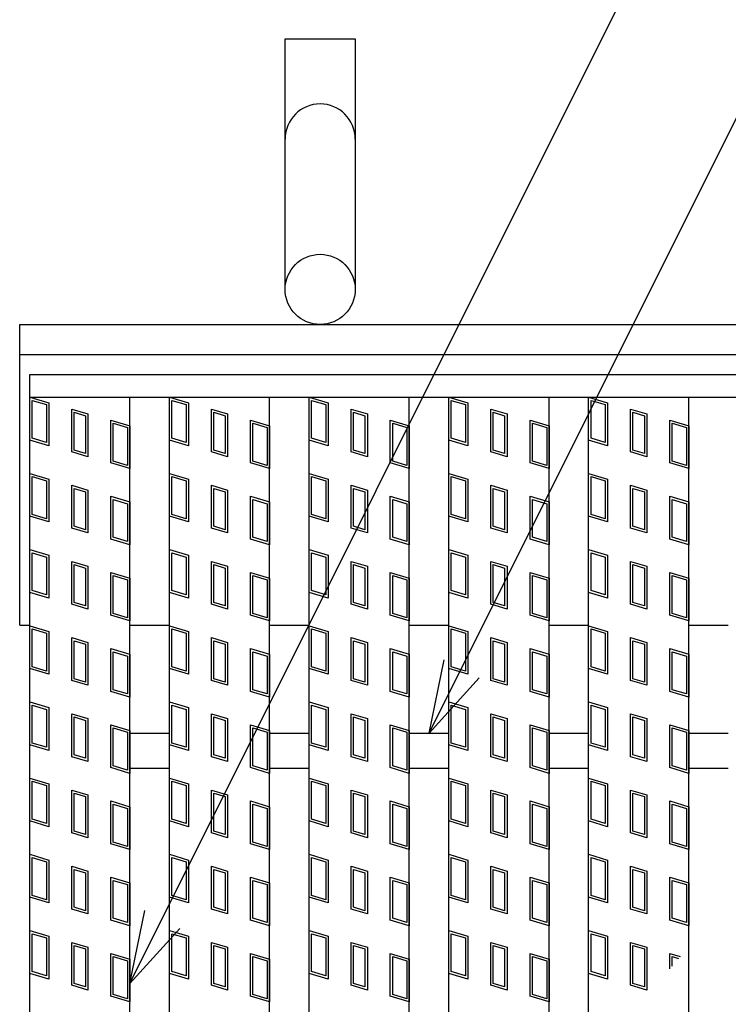
# Model space of a CAD drawing. Units: millimetres. Extents: x -182 to 174, y -128 to 105.
# Drawn here: x -142 to -128, y 26 to 45 of the extents above; entities that cross this region are included whole.
import ezdxf

# ---------------------------------------------------------------- set-up
doc = ezdxf.new("R2010")
doc.units = ezdxf.units.MM
doc.header["$LTSCALE"] = 0.25
for name, color, linetype in [('16', 7, 'Continuous'), ('19', 7, 'Continuous'), ('22', 7, 'Continuous')]:
    doc.layers.add(name, color=color, linetype=linetype)

msp = doc.modelspace()

# ---------------------------------------------------------------- linework, layer by layer
at = {"layer": '16', "color": 3, "linetype": 'Continuous', "lineweight": 25}
for p, q in [((-141.9, 38.35), (-42.3, 38.35)), ((-141.9, 37.9), (-141.9, 38.35)), ((-141.9, 37.9), (-42.3, 37.9)), ((-141.9, -6.2), (-141.9, 37.9)), ((-141.9, 37.9), (-139.9, 37.9)), ((-141.9, 37.9), (-141.52, 37.786)), ((-141.9, 37.045), (-141.9, 37.9)), ((-141.852, 37.836), (-141.567, 37.751)), ((-141.852, 37.08), (-141.852, 37.836)), ((-141.567, 37.751), (-141.567, 36.995)), ((-141.52, 37.786), (-141.52, 36.931)), ((-139.9, -6.2), (-139.9, 37.9)), ((-139.11, -6.2), (-139.11, 37.9)), ((-139.11, 37.9), (-137.11, 37.9)), ((-139.11, 37.9), (-138.73, 37.786)), ((-139.11, 37.045), (-139.11, 37.9)), ((-139.062, 37.836), (-138.777, 37.751)), ((-139.062, 37.08), (-139.062, 37.836)), ((-138.777, 37.751), (-138.777, 36.995)), ((-138.73, 37.786), (-138.73, 36.931)), ((-137.11, -6.2), (-137.11, 37.9)), ((-136.32, -6.2), (-136.32, 37.9)), ((-136.32, 37.9), (-134.32, 37.9)), ((-136.32, 37.9), (-135.94, 37.786)), ((-136.32, 37.045), (-136.32, 37.9)), ((-136.272, 37.836), (-135.987, 37.751)), ((-136.272, 37.08), (-136.272, 37.836)), ((-135.987, 37.751), (-135.987, 36.995)), ((-135.94, 37.786), (-135.94, 36.931)), ((-134.32, -6.2), (-134.32, 37.9)), ((-133.53, -6.2), (-133.53, 37.9)), ((-133.53, 37.9), (-131.53, 37.9)), ((-133.53, 37.045), (-133.53, 37.9)), ((-133.53, 37.9), (-133.15, 37.786)), ((-133.482, 37.836), (-133.197, 37.751)), ((-133.482, 37.08), (-133.482, 37.836)), ((-133.197, 37.751), (-133.197, 36.995)), ((-133.15, 37.786), (-133.15, 36.931)), ((-131.53, -6.2), (-131.53, 37.9)), ((-130.74, -6.2), (-130.74, 37.9)), ((-130.74, 37.9), (-128.74, 37.9)), ((-130.74, 37.9), (-130.36, 37.786)), ((-130.74, 37.045), (-130.74, 37.9)), ((-130.692, 37.836), (-130.407, 37.751)), ((-130.692, 37.08), (-130.692, 37.836)), ((-130.407, 37.751), (-130.407, 36.995)), ((-130.36, 37.786), (-130.36, 36.931)), ((-128.74, -6.2), (-128.74, 37.9)), ((-141.061, 37.663), (-140.738, 37.567)), ((-141.061, 36.808), (-141.061, 37.663)), ((-141.014, 37.6), (-140.786, 37.531)), ((-141.014, 36.844), (-141.014, 37.6)), ((-140.786, 37.531), (-140.786, 36.775)), ((-140.738, 37.567), (-140.738, 36.712)), ((-138.271, 37.663), (-137.948, 37.567)), ((-138.271, 36.808), (-138.271, 37.663)), ((-138.224, 37.6), (-137.996, 37.531)), ((-138.224, 36.844), (-138.224, 37.6)), ((-137.996, 37.531), (-137.996, 36.775)), ((-137.948, 37.567), (-137.948, 36.712)), ((-135.481, 37.663), (-135.158, 37.567)), ((-135.481, 36.808), (-135.481, 37.663)), ((-135.434, 37.6), (-135.206, 37.531)), ((-135.434, 36.844), (-135.434, 37.6)), ((-135.206, 37.531), (-135.206, 36.775)), ((-135.158, 37.567), (-135.158, 36.712)), ((-132.691, 37.663), (-132.368, 37.567)), ((-132.691, 36.808), (-132.691, 37.663)), ((-132.644, 37.6), (-132.416, 37.531)), ((-132.644, 36.844), (-132.644, 37.6)), ((-132.416, 37.531), (-132.416, 36.775)), ((-132.368, 37.567), (-132.368, 36.712)), ((-129.901, 37.663), (-129.578, 37.567)), ((-129.901, 36.808), (-129.901, 37.663)), ((-129.854, 37.6), (-129.626, 37.531)), ((-129.854, 36.844), (-129.854, 37.6)), ((-129.626, 37.531), (-129.626, 36.775)), ((-129.578, 37.567), (-129.578, 36.712)), ((-140.28, 37.444), (-139.9, 37.33)), ((-140.28, 36.589), (-140.28, 37.444)), ((-140.232, 37.38), (-139.947, 37.295)), ((-140.232, 36.624), (-140.232, 37.38)), ((-139.9, 37.33), (-139.9, 36.475)), ((-137.49, 37.444), (-137.11, 37.33)), ((-137.49, 36.589), (-137.49, 37.444)), ((-137.442, 37.38), (-137.157, 37.295)), ((-137.442, 36.624), (-137.442, 37.38)), ((-137.11, 37.33), (-137.11, 36.475)), ((-134.7, 37.444), (-134.32, 37.33)), ((-134.7, 36.589), (-134.7, 37.444)), ((-134.652, 37.38), (-134.367, 37.295)), ((-134.652, 36.624), (-134.652, 37.38)), ((-134.32, 37.33), (-134.32, 36.475)), ((-131.91, 37.444), (-131.53, 37.33)), ((-131.91, 36.589), (-131.91, 37.444)), ((-131.862, 37.38), (-131.577, 37.295)), ((-131.862, 36.624), (-131.862, 37.38)), ((-131.53, 37.33), (-131.53, 36.475)), ((-129.12, 37.444), (-128.74, 37.33)), ((-129.12, 36.589), (-129.12, 37.444)), ((-129.072, 37.38), (-128.787, 37.295)), ((-129.072, 36.624), (-129.072, 37.38)), ((-128.74, 37.33), (-128.74, 36.475)), ((-139.947, 37.295), (-139.947, 36.539)), ((-137.157, 37.295), (-137.157, 36.539)), ((-134.367, 37.295), (-134.367, 36.539)), ((-131.577, 37.295), (-131.577, 36.539)), ((-128.787, 37.295), (-128.787, 36.539)), ((-141.52, 36.931), (-141.9, 37.045)), ((-141.567, 36.995), (-141.852, 37.08)), ((-138.73, 36.931), (-139.11, 37.045)), ((-138.777, 36.995), (-139.062, 37.08)), ((-135.94, 36.931), (-136.32, 37.045)), ((-135.987, 36.995), (-136.272, 37.08)), ((-133.15, 36.931), (-133.53, 37.045)), ((-133.197, 36.995), (-133.482, 37.08)), ((-130.36, 36.931), (-130.74, 37.045)), ((-130.407, 36.995), (-130.692, 37.08)), ((-140.738, 36.712), (-141.061, 36.808)), ((-140.786, 36.775), (-141.014, 36.844)), ((-137.948, 36.712), (-138.271, 36.808)), ((-137.996, 36.775), (-138.224, 36.844)), ((-135.158, 36.712), (-135.481, 36.808)), ((-135.206, 36.775), (-135.434, 36.844)), ((-132.368, 36.712), (-132.691, 36.808)), ((-132.416, 36.775), (-132.644, 36.844)), ((-129.578, 36.712), (-129.901, 36.808)), ((-129.626, 36.775), (-129.854, 36.844)), ((-139.9, 36.475), (-140.28, 36.589)), ((-139.947, 36.539), (-140.232, 36.624)), ((-137.11, 36.475), (-137.49, 36.589)), ((-137.157, 36.539), (-137.442, 36.624)), ((-134.32, 36.475), (-134.7, 36.589)), ((-134.367, 36.539), (-134.652, 36.624)), ((-131.53, 36.475), (-131.91, 36.589)), ((-131.577, 36.539), (-131.862, 36.624)), ((-128.74, 36.475), (-129.12, 36.589)), ((-128.787, 36.539), (-129.072, 36.624)), ((-141.9, 36.38), (-141.52, 36.266)), ((-141.9, 35.525), (-141.9, 36.38)), ((-139.11, 36.38), (-138.73, 36.266)), ((-139.11, 35.525), (-139.11, 36.38)), ((-136.32, 36.38), (-135.94, 36.266)), ((-136.32, 35.525), (-136.32, 36.38)), ((-133.53, 36.38), (-133.15, 36.266)), ((-133.53, 35.525), (-133.53, 36.38)), ((-130.74, 36.38), (-130.36, 36.266)), ((-130.74, 35.525), (-130.74, 36.38)), ((-141.852, 36.316), (-141.567, 36.231)), ((-141.852, 35.56), (-141.852, 36.316)), ((-141.567, 36.231), (-141.567, 35.475)), ((-141.52, 36.266), (-141.52, 35.411)), ((-139.062, 36.316), (-138.777, 36.231)), ((-139.062, 35.56), (-139.062, 36.316)), ((-138.777, 36.231), (-138.777, 35.475)), ((-138.73, 36.266), (-138.73, 35.411)), ((-136.272, 36.316), (-135.987, 36.231)), ((-136.272, 35.56), (-136.272, 36.316)), ((-135.987, 36.231), (-135.987, 35.475)), ((-135.94, 36.266), (-135.94, 35.411)), ((-133.482, 36.316), (-133.197, 36.231)), ((-133.482, 35.56), (-133.482, 36.316)), ((-133.197, 36.231), (-133.197, 35.475)), ((-133.15, 36.266), (-133.15, 35.411)), ((-130.692, 36.316), (-130.407, 36.231)), ((-130.692, 35.56), (-130.692, 36.316)), ((-130.407, 36.231), (-130.407, 35.475)), ((-130.36, 36.266), (-130.36, 35.411)), ((-141.061, 36.143), (-140.738, 36.047)), ((-141.061, 35.288), (-141.061, 36.143)), ((-141.014, 36.08), (-140.786, 36.011)), ((-141.014, 35.324), (-141.014, 36.08)), ((-140.786, 36.011), (-140.786, 35.255)), ((-140.738, 36.047), (-140.738, 35.192)), ((-138.271, 36.143), (-137.948, 36.047)), ((-138.271, 35.288), (-138.271, 36.143)), ((-138.224, 36.08), (-137.996, 36.011)), ((-138.224, 35.324), (-138.224, 36.08)), ((-137.996, 36.011), (-137.996, 35.255)), ((-137.948, 36.047), (-137.948, 35.192)), ((-135.481, 36.143), (-135.158, 36.047)), ((-135.481, 35.288), (-135.481, 36.143)), ((-135.434, 36.08), (-135.206, 36.011)), ((-135.434, 35.324), (-135.434, 36.08)), ((-135.206, 36.011), (-135.206, 35.255)), ((-135.158, 36.047), (-135.158, 35.192)), ((-132.691, 36.143), (-132.368, 36.047)), ((-132.691, 35.288), (-132.691, 36.143)), ((-132.644, 36.08), (-132.416, 36.011)), ((-132.644, 35.324), (-132.644, 36.08)), ((-132.416, 36.011), (-132.416, 35.255)), ((-132.368, 36.047), (-132.368, 35.192)), ((-129.901, 36.143), (-129.578, 36.047)), ((-129.901, 35.288), (-129.901, 36.143)), ((-129.854, 36.08), (-129.626, 36.011)), ((-129.854, 35.324), (-129.854, 36.08)), ((-129.626, 36.011), (-129.626, 35.255)), ((-129.578, 36.047), (-129.578, 35.192)), ((-140.28, 35.924), (-139.9, 35.81)), ((-140.28, 35.069), (-140.28, 35.924)), ((-140.232, 35.86), (-139.947, 35.775)), ((-140.232, 35.104), (-140.232, 35.86)), ((-139.947, 35.775), (-139.947, 35.019)), ((-139.9, 35.81), (-139.9, 34.955)), ((-137.49, 35.924), (-137.11, 35.81)), ((-137.49, 35.069), (-137.49, 35.924)), ((-137.442, 35.86), (-137.157, 35.775)), ((-137.442, 35.104), (-137.442, 35.86)), ((-137.157, 35.775), (-137.157, 35.019)), ((-137.11, 35.81), (-137.11, 34.955)), ((-134.7, 35.924), (-134.32, 35.81)), ((-134.7, 35.069), (-134.7, 35.924)), ((-134.652, 35.86), (-134.367, 35.775)), ((-134.652, 35.104), (-134.652, 35.86)), ((-134.367, 35.775), (-134.367, 35.019)), ((-134.32, 35.81), (-134.32, 34.955)), ((-131.91, 35.924), (-131.53, 35.81)), ((-131.91, 35.069), (-131.91, 35.924)), ((-131.862, 35.86), (-131.577, 35.775)), ((-131.862, 35.104), (-131.862, 35.86)), ((-131.577, 35.775), (-131.577, 35.019)), ((-131.53, 35.81), (-131.53, 34.955)), ((-129.12, 35.924), (-128.74, 35.81)), ((-129.12, 35.069), (-129.12, 35.924)), ((-129.072, 35.86), (-128.787, 35.775)), ((-129.072, 35.104), (-129.072, 35.86)), ((-128.787, 35.775), (-128.787, 35.019)), ((-128.74, 35.81), (-128.74, 34.955)), ((-141.567, 35.475), (-141.852, 35.56)), ((-138.777, 35.475), (-139.062, 35.56)), ((-135.987, 35.475), (-136.272, 35.56)), ((-133.197, 35.475), (-133.482, 35.56)), ((-130.407, 35.475), (-130.692, 35.56)), ((-141.52, 35.411), (-141.9, 35.525)), ((-138.73, 35.411), (-139.11, 35.525)), ((-135.94, 35.411), (-136.32, 35.525)), ((-133.15, 35.411), (-133.53, 35.525)), ((-130.36, 35.411), (-130.74, 35.525)), ((-140.738, 35.192), (-141.061, 35.288)), ((-140.786, 35.255), (-141.014, 35.324)), ((-137.948, 35.192), (-138.271, 35.288)), ((-137.996, 35.255), (-138.224, 35.324)), ((-135.158, 35.192), (-135.481, 35.288)), ((-135.206, 35.255), (-135.434, 35.324)), ((-132.368, 35.192), (-132.691, 35.288)), ((-132.416, 35.255), (-132.644, 35.324)), ((-129.578, 35.192), (-129.901, 35.288)), ((-129.626, 35.255), (-129.854, 35.324)), ((-139.9, 34.955), (-140.28, 35.069)), ((-139.947, 35.019), (-140.232, 35.104)), ((-137.11, 34.955), (-137.49, 35.069)), ((-137.157, 35.019), (-137.442, 35.104)), ((-134.32, 34.955), (-134.7, 35.069)), ((-134.367, 35.019), (-134.652, 35.104)), ((-131.53, 34.955), (-131.91, 35.069)), ((-131.577, 35.019), (-131.862, 35.104)), ((-128.74, 34.955), (-129.12, 35.069)), ((-128.787, 35.019), (-129.072, 35.104)), ((-141.9, 34.86), (-141.52, 34.746)), ((-141.9, 34.005), (-141.9, 34.86)), ((-141.852, 34.796), (-141.567, 34.711)), ((-141.852, 34.04), (-141.852, 34.796)), ((-139.11, 34.86), (-138.73, 34.746)), ((-139.11, 34.005), (-139.11, 34.86)), ((-139.062, 34.796), (-138.777, 34.711)), ((-139.062, 34.04), (-139.062, 34.796)), ((-136.32, 34.86), (-135.94, 34.746)), ((-136.32, 34.005), (-136.32, 34.86)), ((-136.272, 34.796), (-135.987, 34.711)), ((-136.272, 34.04), (-136.272, 34.796)), ((-133.53, 34.86), (-133.15, 34.746)), ((-133.53, 34.005), (-133.53, 34.86)), ((-133.482, 34.796), (-133.197, 34.711)), ((-133.482, 34.04), (-133.482, 34.796)), ((-130.74, 34.86), (-130.36, 34.746)), ((-130.74, 34.005), (-130.74, 34.86)), ((-130.692, 34.796), (-130.407, 34.711)), ((-130.692, 34.04), (-130.692, 34.796)), ((-141.567, 34.711), (-141.567, 33.955)), ((-141.52, 34.746), (-141.52, 33.891)), ((-141.061, 34.623), (-140.738, 34.527)), ((-141.061, 33.768), (-141.061, 34.623)), ((-138.777, 34.711), (-138.777, 33.955)), ((-138.73, 34.746), (-138.73, 33.891)), ((-138.271, 34.623), (-137.948, 34.527)), ((-138.271, 33.768), (-138.271, 34.623)), ((-135.987, 34.711), (-135.987, 33.955)), ((-135.94, 34.746), (-135.94, 33.891)), ((-135.481, 34.623), (-135.158, 34.527)), ((-135.481, 33.768), (-135.481, 34.623)), ((-133.197, 34.711), (-133.197, 33.955)), ((-133.15, 34.746), (-133.15, 33.891)), ((-132.691, 34.623), (-132.368, 34.527)), ((-132.691, 33.768), (-132.691, 34.623)), ((-130.407, 34.711), (-130.407, 33.955)), ((-130.36, 34.746), (-130.36, 33.891)), ((-129.901, 34.623), (-129.578, 34.527)), ((-129.901, 33.768), (-129.901, 34.623)), ((-141.014, 34.56), (-140.786, 34.491)), ((-141.014, 33.804), (-141.014, 34.56)), ((-140.786, 34.491), (-140.786, 33.735)), ((-140.738, 34.527), (-140.738, 33.672)), ((-140.28, 34.404), (-139.9, 34.29)), ((-140.28, 33.549), (-140.28, 34.404)), ((-138.224, 34.56), (-137.996, 34.491)), ((-138.224, 33.804), (-138.224, 34.56)), ((-137.996, 34.491), (-137.996, 33.735)), ((-137.948, 34.527), (-137.948, 33.672)), ((-137.49, 34.404), (-137.11, 34.29)), ((-137.49, 33.549), (-137.49, 34.404)), ((-135.434, 34.56), (-135.206, 34.491)), ((-135.434, 33.804), (-135.434, 34.56)), ((-135.206, 34.491), (-135.206, 33.735)), ((-135.158, 34.527), (-135.158, 33.672)), ((-134.7, 34.404), (-134.32, 34.29)), ((-134.7, 33.549), (-134.7, 34.404)), ((-132.644, 34.56), (-132.416, 34.491)), ((-132.644, 33.804), (-132.644, 34.56)), ((-132.416, 34.491), (-132.416, 33.735)), ((-132.368, 34.527), (-132.368, 33.672)), ((-131.91, 34.404), (-131.53, 34.29)), ((-131.91, 33.549), (-131.91, 34.404)), ((-129.854, 34.56), (-129.626, 34.491)), ((-129.854, 33.804), (-129.854, 34.56)), ((-129.626, 34.491), (-129.626, 33.735)), ((-129.578, 34.527), (-129.578, 33.672)), ((-129.12, 34.404), (-128.74, 34.29)), ((-129.12, 33.549), (-129.12, 34.404)), ((-140.232, 34.34), (-139.947, 34.255)), ((-140.232, 33.584), (-140.232, 34.34)), ((-139.947, 34.255), (-139.947, 33.499)), ((-139.9, 34.29), (-139.9, 33.435)), ((-137.442, 34.34), (-137.157, 34.255)), ((-137.442, 33.584), (-137.442, 34.34)), ((-137.157, 34.255), (-137.157, 33.499)), ((-137.11, 34.29), (-137.11, 33.435)), ((-134.652, 34.34), (-134.367, 34.255)), ((-134.652, 33.584), (-134.652, 34.34)), ((-134.367, 34.255), (-134.367, 33.499)), ((-134.32, 34.29), (-134.32, 33.435)), ((-131.862, 34.34), (-131.577, 34.255)), ((-131.862, 33.584), (-131.862, 34.34)), ((-131.577, 34.255), (-131.577, 33.499)), ((-131.53, 34.29), (-131.53, 33.435)), ((-129.072, 34.34), (-128.787, 34.255)), ((-129.072, 33.584), (-129.072, 34.34)), ((-128.787, 34.255), (-128.787, 33.499)), ((-128.74, 34.29), (-128.74, 33.435)), ((-141.52, 33.891), (-141.9, 34.005)), ((-141.567, 33.955), (-141.852, 34.04)), ((-138.73, 33.891), (-139.11, 34.005)), ((-138.777, 33.955), (-139.062, 34.04)), ((-135.94, 33.891), (-136.32, 34.005)), ((-135.987, 33.955), (-136.272, 34.04)), ((-133.15, 33.891), (-133.53, 34.005)), ((-133.197, 33.955), (-133.482, 34.04)), ((-130.36, 33.891), (-130.74, 34.005)), ((-130.407, 33.955), (-130.692, 34.04)), ((-140.786, 33.735), (-141.014, 33.804)), ((-137.996, 33.735), (-138.224, 33.804)), ((-135.206, 33.735), (-135.434, 33.804)), ((-132.416, 33.735), (-132.644, 33.804)), ((-129.626, 33.735), (-129.854, 33.804)), ((-140.738, 33.672), (-141.061, 33.768)), ((-137.948, 33.672), (-138.271, 33.768)), ((-135.158, 33.672), (-135.481, 33.768)), ((-132.368, 33.672), (-132.691, 33.768)), ((-129.578, 33.672), (-129.901, 33.768)), ((-139.9, 33.435), (-140.28, 33.549)), ((-139.947, 33.499), (-140.232, 33.584)), ((-137.11, 33.435), (-137.49, 33.549)), ((-137.157, 33.499), (-137.442, 33.584)), ((-134.32, 33.435), (-134.7, 33.549)), ((-134.367, 33.499), (-134.652, 33.584)), ((-131.53, 33.435), (-131.91, 33.549)), ((-131.577, 33.499), (-131.862, 33.584)), ((-128.74, 33.435), (-129.12, 33.549)), ((-128.787, 33.499), (-129.072, 33.584)), ((-141.9, 33.34), (-141.52, 33.226)), ((-141.9, 32.485), (-141.9, 33.34)), ((-141.852, 33.276), (-141.567, 33.191)), ((-141.852, 32.52), (-141.852, 33.276)), ((-141.52, 33.226), (-141.52, 32.371)), ((-139.11, 33.34), (-138.73, 33.226)), ((-139.11, 32.485), (-139.11, 33.34)), ((-139.062, 33.276), (-138.777, 33.191)), ((-139.062, 32.52), (-139.062, 33.276)), ((-138.73, 33.226), (-138.73, 32.371)), ((-136.32, 33.34), (-135.94, 33.226)), ((-136.32, 32.485), (-136.32, 33.34)), ((-136.272, 33.276), (-135.987, 33.191)), ((-136.272, 32.52), (-136.272, 33.276)), ((-135.94, 33.226), (-135.94, 32.371)), ((-133.53, 33.34), (-133.15, 33.226)), ((-133.53, 32.485), (-133.53, 33.34)), ((-133.482, 33.276), (-133.197, 33.191)), ((-133.482, 32.52), (-133.482, 33.276)), ((-133.15, 33.226), (-133.15, 32.371)), ((-130.74, 33.34), (-130.36, 33.226)), ((-130.74, 32.485), (-130.74, 33.34)), ((-130.692, 33.276), (-130.407, 33.191)), ((-130.692, 32.52), (-130.692, 33.276)), ((-130.36, 33.226), (-130.36, 32.371)), ((-141.567, 33.191), (-141.567, 32.435)), ((-141.061, 33.103), (-140.738, 33.007)), ((-141.061, 32.248), (-141.061, 33.103)), ((-141.014, 33.04), (-140.786, 32.971)), ((-141.014, 32.284), (-141.014, 33.04)), ((-140.738, 33.007), (-140.738, 32.152)), ((-138.777, 33.191), (-138.777, 32.435)), ((-138.271, 33.103), (-137.948, 33.007)), ((-138.271, 32.248), (-138.271, 33.103)), ((-138.224, 33.04), (-137.996, 32.971)), ((-138.224, 32.284), (-138.224, 33.04)), ((-137.948, 33.007), (-137.948, 32.152)), ((-135.987, 33.191), (-135.987, 32.435)), ((-135.481, 33.103), (-135.158, 33.007)), ((-135.481, 32.248), (-135.481, 33.103)), ((-135.434, 33.04), (-135.206, 32.971)), ((-135.434, 32.284), (-135.434, 33.04)), ((-135.158, 33.007), (-135.158, 32.152)), ((-133.197, 33.191), (-133.197, 32.435)), ((-132.691, 33.103), (-132.368, 33.007)), ((-132.691, 32.248), (-132.691, 33.103)), ((-132.644, 33.04), (-132.416, 32.971)), ((-132.644, 32.284), (-132.644, 33.04)), ((-132.368, 33.007), (-132.368, 32.152)), ((-130.407, 33.191), (-130.407, 32.435)), ((-129.901, 33.103), (-129.578, 33.007)), ((-129.901, 32.248), (-129.901, 33.103)), ((-129.854, 33.04), (-129.626, 32.971)), ((-129.854, 32.284), (-129.854, 33.04)), ((-129.578, 33.007), (-129.578, 32.152)), ((-140.786, 32.971), (-140.786, 32.215)), ((-140.28, 32.884), (-139.9, 32.77)), ((-140.28, 32.029), (-140.28, 32.884)), ((-140.232, 32.82), (-139.947, 32.735)), ((-140.232, 32.064), (-140.232, 32.82)), ((-137.996, 32.971), (-137.996, 32.215)), ((-137.49, 32.884), (-137.11, 32.77)), ((-137.49, 32.029), (-137.49, 32.884)), ((-137.442, 32.82), (-137.157, 32.735)), ((-137.442, 32.064), (-137.442, 32.82)), ((-135.206, 32.971), (-135.206, 32.215)), ((-134.7, 32.884), (-134.32, 32.77)), ((-134.7, 32.029), (-134.7, 32.884)), ((-134.652, 32.82), (-134.367, 32.735)), ((-134.652, 32.064), (-134.652, 32.82)), ((-132.416, 32.971), (-132.416, 32.215)), ((-131.91, 32.884), (-131.53, 32.77)), ((-131.91, 32.029), (-131.91, 32.884)), ((-131.862, 32.82), (-131.577, 32.735)), ((-131.862, 32.064), (-131.862, 32.82)), ((-129.626, 32.971), (-129.626, 32.215)), ((-129.12, 32.884), (-128.74, 32.77)), ((-129.12, 32.029), (-129.12, 32.884)), ((-129.072, 32.82), (-128.787, 32.735)), ((-129.072, 32.064), (-129.072, 32.82)), ((-139.947, 32.735), (-139.947, 31.979)), ((-139.9, 32.77), (-139.9, 31.915)), ((-137.157, 32.735), (-137.157, 31.979)), ((-137.11, 32.77), (-137.11, 31.915)), ((-134.367, 32.735), (-134.367, 31.979)), ((-134.32, 32.77), (-134.32, 31.915)), ((-131.577, 32.735), (-131.577, 31.979)), ((-131.53, 32.77), (-131.53, 31.915)), ((-128.787, 32.735), (-128.787, 31.979)), ((-128.74, 32.77), (-128.74, 31.915)), ((-141.52, 32.371), (-141.9, 32.485)), ((-141.567, 32.435), (-141.852, 32.52)), ((-138.73, 32.371), (-139.11, 32.485)), ((-138.777, 32.435), (-139.062, 32.52)), ((-135.94, 32.371), (-136.32, 32.485)), ((-135.987, 32.435), (-136.272, 32.52)), ((-133.15, 32.371), (-133.53, 32.485)), ((-133.197, 32.435), (-133.482, 32.52)), ((-130.36, 32.371), (-130.74, 32.485)), ((-130.407, 32.435), (-130.692, 32.52)), ((-140.738, 32.152), (-141.061, 32.248)), ((-140.786, 32.215), (-141.014, 32.284)), ((-137.948, 32.152), (-138.271, 32.248)), ((-137.996, 32.215), (-138.224, 32.284)), ((-135.158, 32.152), (-135.481, 32.248)), ((-135.206, 32.215), (-135.434, 32.284)), ((-132.368, 32.152), (-132.691, 32.248)), ((-132.416, 32.215), (-132.644, 32.284)), ((-129.578, 32.152), (-129.901, 32.248)), ((-129.626, 32.215), (-129.854, 32.284)), ((-139.9, 31.915), (-140.28, 32.029)), ((-139.947, 31.979), (-140.232, 32.064)), ((-137.11, 31.915), (-137.49, 32.029)), ((-137.157, 31.979), (-137.442, 32.064)), ((-134.32, 31.915), (-134.7, 32.029)), ((-134.367, 31.979), (-134.652, 32.064)), ((-131.53, 31.915), (-131.91, 32.029)), ((-131.577, 31.979), (-131.862, 32.064)), ((-128.74, 31.915), (-129.12, 32.029)), ((-128.787, 31.979), (-129.072, 32.064)), ((-141.9, 31.82), (-141.52, 31.706)), ((-141.9, 30.965), (-141.9, 31.82)), ((-141.852, 31.756), (-141.567, 31.671)), ((-141.852, 31), (-141.852, 31.756)), ((-141.567, 31.671), (-141.567, 30.915)), ((-141.52, 31.706), (-141.52, 30.851)), ((-139.11, 31.82), (-138.73, 31.706)), ((-139.11, 30.965), (-139.11, 31.82)), ((-139.062, 31.756), (-138.777, 31.671)), ((-139.062, 31), (-139.062, 31.756)), ((-138.777, 31.671), (-138.777, 30.915)), ((-138.73, 31.706), (-138.73, 30.851)), ((-136.32, 31.82), (-135.94, 31.706)), ((-136.32, 30.965), (-136.32, 31.82)), ((-136.272, 31.756), (-135.987, 31.671)), ((-136.272, 31), (-136.272, 31.756)), ((-135.987, 31.671), (-135.987, 30.915)), ((-135.94, 31.706), (-135.94, 30.851)), ((-133.53, 31.82), (-133.15, 31.706)), ((-133.53, 30.965), (-133.53, 31.82)), ((-133.482, 31.756), (-133.197, 31.671)), ((-133.482, 31), (-133.482, 31.756)), ((-133.197, 31.671), (-133.197, 30.915)), ((-133.15, 31.706), (-133.15, 30.851)), ((-130.74, 31.82), (-130.36, 31.706)), ((-130.74, 30.965), (-130.74, 31.82)), ((-130.692, 31.756), (-130.407, 31.671)), ((-130.692, 31), (-130.692, 31.756)), ((-130.407, 31.671), (-130.407, 30.915)), ((-130.36, 31.706), (-130.36, 30.851)), ((-141.061, 31.583), (-140.738, 31.487)), ((-141.061, 30.728), (-141.061, 31.583)), ((-141.014, 31.52), (-140.786, 31.451)), ((-141.014, 30.764), (-141.014, 31.52)), ((-140.786, 31.451), (-140.786, 30.695)), ((-140.738, 31.487), (-140.738, 30.632)), ((-138.271, 31.583), (-137.948, 31.487)), ((-138.271, 30.728), (-138.271, 31.583)), ((-138.224, 31.52), (-137.996, 31.451)), ((-138.224, 30.764), (-138.224, 31.52)), ((-137.996, 31.451), (-137.996, 30.695)), ((-137.948, 31.487), (-137.948, 30.632)), ((-135.481, 31.583), (-135.158, 31.487)), ((-135.481, 30.728), (-135.481, 31.583)), ((-135.434, 31.52), (-135.206, 31.451)), ((-135.434, 30.764), (-135.434, 31.52)), ((-135.206, 31.451), (-135.206, 30.695)), ((-135.158, 31.487), (-135.158, 30.632)), ((-132.691, 31.583), (-132.368, 31.487)), ((-132.691, 30.728), (-132.691, 31.583)), ((-132.644, 31.52), (-132.416, 31.451)), ((-132.644, 30.764), (-132.644, 31.52)), ((-132.416, 31.451), (-132.416, 30.695)), ((-132.368, 31.487), (-132.368, 30.632)), ((-129.901, 31.583), (-129.578, 31.487)), ((-129.901, 30.728), (-129.901, 31.583)), ((-129.854, 31.52), (-129.626, 31.451)), ((-129.854, 30.764), (-129.854, 31.52)), ((-129.626, 31.451), (-129.626, 30.695)), ((-129.578, 31.487), (-129.578, 30.632)), ((-140.28, 31.364), (-139.9, 31.25)), ((-140.28, 30.509), (-140.28, 31.364)), ((-140.232, 31.3), (-139.947, 31.215)), ((-140.232, 30.544), (-140.232, 31.3)), ((-139.9, 31.25), (-139.9, 30.395)), ((-137.49, 31.364), (-137.11, 31.25)), ((-137.49, 30.509), (-137.49, 31.364)), ((-137.442, 31.3), (-137.157, 31.215)), ((-137.442, 30.544), (-137.442, 31.3)), ((-137.11, 31.25), (-137.11, 30.395)), ((-134.7, 31.364), (-134.32, 31.25)), ((-134.7, 30.509), (-134.7, 31.364)), ((-134.652, 31.3), (-134.367, 31.215)), ((-134.652, 30.544), (-134.652, 31.3)), ((-134.32, 31.25), (-134.32, 30.395)), ((-131.91, 31.364), (-131.53, 31.25)), ((-131.91, 30.509), (-131.91, 31.364)), ((-131.862, 31.3), (-131.577, 31.215)), ((-131.862, 30.544), (-131.862, 31.3)), ((-131.53, 31.25), (-131.53, 30.395)), ((-129.12, 31.364), (-128.74, 31.25)), ((-129.12, 30.509), (-129.12, 31.364)), ((-129.072, 31.3), (-128.787, 31.215)), ((-129.072, 30.544), (-129.072, 31.3)), ((-128.74, 31.25), (-128.74, 30.395)), ((-139.947, 31.215), (-139.947, 30.459)), ((-139.9, 31.2), (-139.11, 31.2)), ((-137.157, 31.215), (-137.157, 30.459)), ((-137.11, 31.2), (-136.32, 31.2)), ((-134.367, 31.215), (-134.367, 30.459)), ((-134.32, 31.2), (-133.53, 31.2)), ((-131.577, 31.215), (-131.577, 30.459)), ((-131.53, 31.2), (-130.74, 31.2)), ((-128.787, 31.215), (-128.787, 30.459)), ((-128.74, 31.2), (-127.95, 31.2)), ((-141.52, 30.851), (-141.9, 30.965)), ((-141.567, 30.915), (-141.852, 31)), ((-138.73, 30.851), (-139.11, 30.965)), ((-138.777, 30.915), (-139.062, 31)), ((-135.94, 30.851), (-136.32, 30.965)), ((-135.987, 30.915), (-136.272, 31)), ((-133.15, 30.851), (-133.53, 30.965)), ((-133.197, 30.915), (-133.482, 31)), ((-130.36, 30.851), (-130.74, 30.965)), ((-130.407, 30.915), (-130.692, 31)), ((-140.738, 30.632), (-141.061, 30.728)), ((-140.786, 30.695), (-141.014, 30.764)), ((-137.948, 30.632), (-138.271, 30.728)), ((-137.996, 30.695), (-138.224, 30.764)), ((-135.158, 30.632), (-135.481, 30.728)), ((-135.206, 30.695), (-135.434, 30.764)), ((-132.368, 30.632), (-132.691, 30.728)), ((-132.416, 30.695), (-132.644, 30.764)), ((-129.578, 30.632), (-129.901, 30.728)), ((-129.626, 30.695), (-129.854, 30.764)), ((-139.9, 30.395), (-140.28, 30.509)), ((-139.947, 30.459), (-140.232, 30.544)), ((-139.9, 30.5), (-139.11, 30.5)), ((-137.11, 30.395), (-137.49, 30.509)), ((-137.157, 30.459), (-137.442, 30.544)), ((-137.11, 30.5), (-136.32, 30.5)), ((-134.32, 30.395), (-134.7, 30.509)), ((-134.367, 30.459), (-134.652, 30.544)), ((-134.32, 30.5), (-133.53, 30.5)), ((-131.53, 30.395), (-131.91, 30.509)), ((-131.577, 30.459), (-131.862, 30.544)), ((-131.53, 30.5), (-130.74, 30.5)), ((-128.74, 30.395), (-129.12, 30.509)), ((-128.787, 30.459), (-129.072, 30.544)), ((-128.74, 30.5), (-127.95, 30.5)), ((-141.9, 30.3), (-141.52, 30.186)), ((-141.9, 29.445), (-141.9, 30.3)), ((-139.11, 30.3), (-138.73, 30.186)), ((-139.11, 29.445), (-139.11, 30.3)), ((-136.32, 30.3), (-135.94, 30.186)), ((-136.32, 29.445), (-136.32, 30.3)), ((-133.53, 30.3), (-133.15, 30.186)), ((-133.53, 29.445), (-133.53, 30.3)), ((-130.74, 30.3), (-130.36, 30.186)), ((-130.74, 29.445), (-130.74, 30.3)), ((-141.852, 30.236), (-141.567, 30.151)), ((-141.852, 29.48), (-141.852, 30.236)), ((-141.567, 30.151), (-141.567, 29.395)), ((-141.52, 30.186), (-141.52, 29.331)), ((-141.061, 30.063), (-140.738, 29.967)), ((-141.061, 29.208), (-141.061, 30.063)), ((-139.062, 30.236), (-138.777, 30.151)), ((-139.062, 29.48), (-139.062, 30.236)), ((-138.777, 30.151), (-138.777, 29.395)), ((-138.73, 30.186), (-138.73, 29.331)), ((-138.271, 30.063), (-137.948, 29.967)), ((-138.271, 29.208), (-138.271, 30.063)), ((-136.272, 30.236), (-135.987, 30.151)), ((-136.272, 29.48), (-136.272, 30.236)), ((-135.987, 30.151), (-135.987, 29.395)), ((-135.94, 30.186), (-135.94, 29.331)), ((-135.481, 30.063), (-135.158, 29.967)), ((-135.481, 29.208), (-135.481, 30.063)), ((-133.482, 30.236), (-133.197, 30.151)), ((-133.482, 29.48), (-133.482, 30.236)), ((-133.197, 30.151), (-133.197, 29.395)), ((-133.15, 30.186), (-133.15, 29.331)), ((-132.691, 30.063), (-132.368, 29.967)), ((-132.691, 29.208), (-132.691, 30.063)), ((-130.692, 30.236), (-130.407, 30.151)), ((-130.692, 29.48), (-130.692, 30.236)), ((-130.407, 30.151), (-130.407, 29.395)), ((-130.36, 30.186), (-130.36, 29.331)), ((-129.901, 30.063), (-129.578, 29.967)), ((-129.901, 29.208), (-129.901, 30.063)), ((-141.014, 30), (-140.786, 29.931)), ((-141.014, 29.244), (-141.014, 30)), ((-140.786, 29.931), (-140.786, 29.175)), ((-140.738, 29.967), (-140.738, 29.112)), ((-138.224, 30), (-137.996, 29.931)), ((-138.224, 29.244), (-138.224, 30)), ((-137.996, 29.931), (-137.996, 29.175)), ((-137.948, 29.967), (-137.948, 29.112)), ((-135.434, 30), (-135.206, 29.931)), ((-135.434, 29.244), (-135.434, 30)), ((-135.206, 29.931), (-135.206, 29.175)), ((-135.158, 29.967), (-135.158, 29.112)), ((-132.644, 30), (-132.416, 29.931)), ((-132.644, 29.244), (-132.644, 30)), ((-132.416, 29.931), (-132.416, 29.175)), ((-132.368, 29.967), (-132.368, 29.112)), ((-129.854, 30), (-129.626, 29.931)), ((-129.854, 29.244), (-129.854, 30)), ((-129.626, 29.931), (-129.626, 29.175)), ((-129.578, 29.967), (-129.578, 29.112)), ((-140.28, 29.844), (-139.9, 29.73)), ((-140.28, 28.989), (-140.28, 29.844)), ((-140.232, 29.78), (-139.947, 29.695)), ((-140.232, 29.024), (-140.232, 29.78)), ((-139.947, 29.695), (-139.947, 28.939)), ((-139.9, 29.73), (-139.9, 28.875)), ((-137.49, 29.844), (-137.11, 29.73)), ((-137.49, 28.989), (-137.49, 29.844)), ((-137.442, 29.78), (-137.157, 29.695)), ((-137.442, 29.024), (-137.442, 29.78)), ((-137.157, 29.695), (-137.157, 28.939)), ((-137.11, 29.73), (-137.11, 28.875)), ((-134.7, 29.844), (-134.32, 29.73)), ((-134.7, 28.989), (-134.7, 29.844)), ((-134.652, 29.78), (-134.367, 29.695)), ((-134.652, 29.024), (-134.652, 29.78)), ((-134.367, 29.695), (-134.367, 28.939)), ((-134.32, 29.73), (-134.32, 28.875)), ((-131.91, 29.844), (-131.53, 29.73)), ((-131.91, 28.989), (-131.91, 29.844)), ((-131.862, 29.78), (-131.577, 29.695)), ((-131.862, 29.024), (-131.862, 29.78)), ((-131.577, 29.695), (-131.577, 28.939)), ((-131.53, 29.73), (-131.53, 28.875)), ((-129.12, 29.844), (-128.74, 29.73)), ((-129.12, 28.989), (-129.12, 29.844)), ((-129.072, 29.78), (-128.787, 29.695)), ((-129.072, 29.024), (-129.072, 29.78)), ((-128.787, 29.695), (-128.787, 28.939)), ((-128.74, 29.73), (-128.74, 28.875)), ((-141.567, 29.395), (-141.852, 29.48)), ((-138.777, 29.395), (-139.062, 29.48)), ((-135.987, 29.395), (-136.272, 29.48)), ((-133.197, 29.395), (-133.482, 29.48)), ((-130.407, 29.395), (-130.692, 29.48)), ((-141.52, 29.331), (-141.9, 29.445)), ((-138.73, 29.331), (-139.11, 29.445)), ((-135.94, 29.331), (-136.32, 29.445)), ((-133.15, 29.331), (-133.53, 29.445)), ((-130.36, 29.331), (-130.74, 29.445)), ((-140.738, 29.112), (-141.061, 29.208)), ((-140.786, 29.175), (-141.014, 29.244)), ((-137.948, 29.112), (-138.271, 29.208)), ((-137.996, 29.175), (-138.224, 29.244)), ((-135.158, 29.112), (-135.481, 29.208)), ((-135.206, 29.175), (-135.434, 29.244)), ((-132.368, 29.112), (-132.691, 29.208)), ((-132.416, 29.175), (-132.644, 29.244)), ((-129.578, 29.112), (-129.901, 29.208)), ((-129.626, 29.175), (-129.854, 29.244)), ((-139.9, 28.875), (-140.28, 28.989)), ((-139.947, 28.939), (-140.232, 29.024)), ((-137.11, 28.875), (-137.49, 28.989)), ((-137.157, 28.939), (-137.442, 29.024)), ((-134.32, 28.875), (-134.7, 28.989)), ((-134.367, 28.939), (-134.652, 29.024)), ((-131.53, 28.875), (-131.91, 28.989)), ((-131.577, 28.939), (-131.862, 29.024)), ((-128.74, 28.875), (-129.12, 28.989)), ((-128.787, 28.939), (-129.072, 29.024)), ((-141.9, 28.78), (-141.52, 28.666)), ((-141.9, 27.925), (-141.9, 28.78)), ((-141.852, 28.716), (-141.567, 28.631)), ((-141.852, 27.96), (-141.852, 28.716)), ((-139.11, 28.78), (-138.73, 28.666)), ((-139.11, 27.925), (-139.11, 28.78)), ((-139.062, 28.716), (-138.777, 28.631)), ((-139.062, 27.96), (-139.062, 28.716)), ((-136.32, 28.78), (-135.94, 28.666)), ((-136.32, 27.925), (-136.32, 28.78)), ((-136.272, 28.716), (-135.987, 28.631)), ((-136.272, 27.96), (-136.272, 28.716)), ((-133.53, 27.925), (-133.53, 28.78)), ((-133.53, 28.78), (-133.15, 28.666)), ((-133.482, 27.96), (-133.482, 28.716)), ((-133.482, 28.716), (-133.197, 28.631)), ((-130.74, 28.78), (-130.36, 28.666)), ((-130.74, 27.925), (-130.74, 28.78)), ((-130.692, 28.716), (-130.407, 28.631)), ((-130.692, 27.96), (-130.692, 28.716)), ((-141.567, 28.631), (-141.567, 27.875)), ((-141.52, 28.666), (-141.52, 27.811)), ((-141.061, 28.543), (-140.738, 28.447)), ((-141.061, 27.688), (-141.061, 28.543)), ((-138.777, 28.631), (-138.777, 27.875)), ((-138.73, 28.666), (-138.73, 27.811)), ((-138.271, 28.543), (-137.948, 28.447)), ((-138.271, 27.688), (-138.271, 28.543)), ((-135.987, 28.631), (-135.987, 27.875)), ((-135.94, 28.666), (-135.94, 27.811)), ((-135.481, 28.543), (-135.158, 28.447)), ((-135.481, 27.688), (-135.481, 28.543)), ((-133.197, 28.631), (-133.197, 27.875)), ((-133.15, 28.666), (-133.15, 27.811)), ((-132.691, 28.543), (-132.368, 28.447)), ((-132.691, 27.688), (-132.691, 28.543)), ((-130.407, 28.631), (-130.407, 27.875)), ((-130.36, 28.666), (-130.36, 27.811)), ((-129.901, 28.543), (-129.578, 28.447)), ((-129.901, 27.688), (-129.901, 28.543)), ((-141.014, 28.48), (-140.786, 28.411)), ((-141.014, 27.724), (-141.014, 28.48)), ((-140.786, 28.411), (-140.786, 27.655)), ((-140.738, 28.447), (-140.738, 27.592)), ((-140.28, 28.324), (-139.9, 28.21)), ((-140.28, 27.469), (-140.28, 28.324)), ((-138.224, 28.48), (-137.996, 28.411)), ((-138.224, 27.724), (-138.224, 28.48)), ((-137.996, 28.411), (-137.996, 27.655)), ((-137.948, 28.447), (-137.948, 27.592)), ((-137.49, 28.324), (-137.11, 28.21)), ((-137.49, 27.469), (-137.49, 28.324)), ((-135.434, 28.48), (-135.206, 28.411)), ((-135.434, 27.724), (-135.434, 28.48)), ((-135.206, 28.411), (-135.206, 27.655)), ((-135.158, 28.447), (-135.158, 27.592)), ((-134.7, 28.324), (-134.32, 28.21)), ((-134.7, 27.469), (-134.7, 28.324)), ((-132.644, 28.48), (-132.416, 28.411)), ((-132.644, 27.724), (-132.644, 28.48)), ((-132.416, 28.411), (-132.416, 27.655)), ((-132.368, 28.447), (-132.368, 27.592)), ((-131.91, 28.324), (-131.53, 28.21)), ((-131.91, 27.469), (-131.91, 28.324)), ((-129.854, 28.48), (-129.626, 28.411)), ((-129.854, 27.724), (-129.854, 28.48)), ((-129.626, 28.411), (-129.626, 27.655)), ((-129.578, 28.447), (-129.578, 27.592)), ((-129.12, 28.324), (-128.74, 28.21)), ((-129.12, 27.469), (-129.12, 28.324)), ((-140.232, 28.26), (-139.947, 28.175)), ((-140.232, 27.504), (-140.232, 28.26)), ((-139.947, 28.175), (-139.947, 27.419)), ((-139.9, 28.21), (-139.9, 27.355)), ((-137.442, 28.26), (-137.157, 28.175)), ((-137.442, 27.504), (-137.442, 28.26)), ((-137.157, 28.175), (-137.157, 27.419)), ((-137.11, 28.21), (-137.11, 27.355)), ((-134.652, 28.26), (-134.367, 28.175)), ((-134.652, 27.504), (-134.652, 28.26)), ((-134.367, 28.175), (-134.367, 27.419)), ((-134.32, 28.21), (-134.32, 27.355)), ((-131.862, 28.26), (-131.577, 28.175)), ((-131.862, 27.504), (-131.862, 28.26)), ((-131.577, 28.175), (-131.577, 27.419)), ((-131.53, 28.21), (-131.53, 27.355)), ((-129.072, 28.26), (-128.787, 28.175)), ((-129.072, 27.504), (-129.072, 28.26)), ((-128.787, 28.175), (-128.787, 27.419)), ((-128.74, 28.21), (-128.74, 27.355)), ((-141.52, 27.811), (-141.9, 27.925)), ((-141.567, 27.875), (-141.852, 27.96)), ((-138.73, 27.811), (-139.11, 27.925)), ((-138.777, 27.875), (-139.062, 27.96)), ((-135.94, 27.811), (-136.32, 27.925)), ((-135.987, 27.875), (-136.272, 27.96)), ((-133.15, 27.811), (-133.53, 27.925)), ((-133.197, 27.875), (-133.482, 27.96)), ((-130.36, 27.811), (-130.74, 27.925)), ((-130.407, 27.875), (-130.692, 27.96)), ((-140.786, 27.655), (-141.014, 27.724)), ((-137.996, 27.655), (-138.224, 27.724)), ((-135.206, 27.655), (-135.434, 27.724)), ((-132.416, 27.655), (-132.644, 27.724)), ((-129.626, 27.655), (-129.854, 27.724)), ((-140.738, 27.592), (-141.061, 27.688)), ((-139.947, 27.419), (-140.232, 27.504)), ((-137.948, 27.592), (-138.271, 27.688)), ((-137.157, 27.419), (-137.442, 27.504)), ((-135.158, 27.592), (-135.481, 27.688)), ((-134.367, 27.419), (-134.652, 27.504)), ((-132.368, 27.592), (-132.691, 27.688)), ((-131.577, 27.419), (-131.862, 27.504)), ((-129.578, 27.592), (-129.901, 27.688)), ((-128.787, 27.419), (-129.072, 27.504)), ((-139.9, 27.355), (-140.28, 27.469)), ((-137.11, 27.355), (-137.49, 27.469)), ((-134.32, 27.355), (-134.7, 27.469)), ((-131.53, 27.355), (-131.91, 27.469)), ((-128.74, 27.355), (-129.12, 27.469)), ((-141.9, 27.26), (-141.52, 27.146)), ((-141.9, 26.405), (-141.9, 27.26)), ((-141.852, 27.196), (-141.567, 27.111)), ((-141.852, 26.44), (-141.852, 27.196)), ((-141.567, 27.111), (-141.567, 26.355)), ((-141.52, 27.146), (-141.52, 26.291)), ((-139.11, 27.26), (-138.73, 27.146)), ((-139.11, 26.405), (-139.11, 27.26)), ((-139.062, 27.196), (-138.777, 27.111)), ((-139.062, 26.44), (-139.062, 27.196)), ((-138.777, 27.111), (-138.777, 26.355)), ((-138.73, 27.146), (-138.73, 26.291)), ((-136.32, 27.26), (-135.94, 27.146)), ((-136.32, 26.405), (-136.32, 27.26)), ((-136.272, 27.196), (-135.987, 27.111)), ((-136.272, 26.44), (-136.272, 27.196)), ((-135.987, 27.111), (-135.987, 26.355)), ((-135.94, 27.146), (-135.94, 26.291)), ((-133.53, 26.405), (-133.53, 27.26)), ((-133.53, 27.26), (-133.15, 27.146)), ((-133.482, 26.44), (-133.482, 27.196)), ((-133.482, 27.196), (-133.197, 27.111)), ((-133.197, 27.111), (-133.197, 26.355)), ((-133.15, 27.146), (-133.15, 26.291)), ((-130.74, 27.26), (-130.36, 27.146)), ((-130.74, 26.405), (-130.74, 27.26)), ((-130.692, 27.196), (-130.407, 27.111)), ((-130.692, 26.44), (-130.692, 27.196)), ((-130.407, 27.111), (-130.407, 26.355)), ((-130.36, 27.146), (-130.36, 26.291)), ((-141.061, 27.023), (-140.738, 26.927)), ((-141.061, 26.168), (-141.061, 27.023)), ((-141.014, 26.96), (-140.786, 26.891)), ((-141.014, 26.204), (-141.014, 26.96)), ((-140.738, 26.927), (-140.738, 26.072)), ((-138.271, 27.023), (-137.948, 26.927)), ((-138.271, 26.168), (-138.271, 27.023)), ((-138.224, 26.96), (-137.996, 26.891)), ((-138.224, 26.204), (-138.224, 26.96)), ((-137.948, 26.927), (-137.948, 26.072)), ((-135.481, 27.023), (-135.158, 26.927)), ((-135.481, 26.168), (-135.481, 27.023)), ((-135.434, 26.96), (-135.206, 26.891)), ((-135.434, 26.204), (-135.434, 26.96)), ((-135.158, 26.927), (-135.158, 26.072)), ((-132.691, 27.023), (-132.368, 26.927)), ((-132.691, 26.168), (-132.691, 27.023)), ((-132.644, 26.96), (-132.416, 26.891)), ((-132.644, 26.204), (-132.644, 26.96)), ((-132.368, 26.927), (-132.368, 26.072)), ((-129.901, 27.023), (-129.578, 26.927)), ((-129.901, 26.168), (-129.901, 27.023)), ((-129.854, 26.96), (-129.626, 26.891)), ((-129.854, 26.204), (-129.854, 26.96)), ((-129.578, 26.927), (-129.578, 26.072)), ((-140.786, 26.891), (-140.786, 26.135)), ((-140.28, 26.804), (-139.9, 26.69)), ((-140.28, 25.949), (-140.28, 26.804)), ((-140.232, 26.74), (-139.947, 26.655)), ((-140.232, 25.984), (-140.232, 26.74)), ((-137.996, 26.891), (-137.996, 26.135)), ((-137.49, 26.804), (-137.11, 26.69)), ((-137.49, 25.949), (-137.49, 26.804)), ((-137.442, 26.74), (-137.157, 26.655)), ((-137.442, 25.984), (-137.442, 26.74)), ((-135.206, 26.891), (-135.206, 26.135)), ((-134.7, 26.804), (-134.32, 26.69)), ((-134.7, 25.949), (-134.7, 26.804)), ((-134.652, 26.74), (-134.367, 26.655)), ((-134.652, 25.984), (-134.652, 26.74)), ((-132.416, 26.891), (-132.416, 26.135)), ((-131.91, 26.804), (-131.53, 26.69)), ((-131.91, 25.949), (-131.91, 26.804)), ((-131.862, 26.74), (-131.577, 26.655)), ((-131.862, 25.984), (-131.862, 26.74)), ((-129.626, 26.891), (-129.626, 26.135)), ((-129.12, 26.804), (-128.911, 26.741)), ((-129.12, 26.494), (-129.12, 26.804)), ((-129.072, 26.74), (-128.944, 26.702)), ((-129.072, 26.55), (-129.072, 26.74)), ((-139.947, 26.655), (-139.947, 25.899)), ((-139.9, 26.69), (-139.9, 25.835)), ((-137.157, 26.655), (-137.157, 25.899)), ((-137.11, 26.69), (-137.11, 25.835)), ((-134.367, 26.655), (-134.367, 25.899)), ((-134.32, 26.69), (-134.32, 25.835)), ((-131.577, 26.655), (-131.577, 25.899)), ((-131.53, 26.69), (-131.53, 25.835)), ((-141.52, 26.291), (-141.9, 26.405)), ((-141.567, 26.355), (-141.852, 26.44)), ((-138.73, 26.291), (-139.11, 26.405)), ((-138.777, 26.355), (-139.062, 26.44)), ((-135.94, 26.291), (-136.32, 26.405)), ((-135.987, 26.355), (-136.272, 26.44)), ((-133.15, 26.291), (-133.53, 26.405)), ((-133.197, 26.355), (-133.482, 26.44)), ((-130.36, 26.291), (-130.74, 26.405)), ((-130.407, 26.355), (-130.692, 26.44)), ((-140.738, 26.072), (-141.061, 26.168)), ((-140.786, 26.135), (-141.014, 26.204)), ((-137.948, 26.072), (-138.271, 26.168)), ((-137.996, 26.135), (-138.224, 26.204)), ((-135.158, 26.072), (-135.481, 26.168)), ((-135.206, 26.135), (-135.434, 26.204)), ((-132.368, 26.072), (-132.691, 26.168)), ((-132.416, 26.135), (-132.644, 26.204)), ((-129.578, 26.072), (-129.901, 26.168)), ((-129.626, 26.135), (-129.854, 26.204)), ((-139.9, 25.835), (-140.28, 25.949)), ((-139.947, 25.899), (-140.232, 25.984)), ((-137.11, 25.835), (-137.49, 25.949)), ((-137.157, 25.899), (-137.442, 25.984)), ((-134.32, 25.835), (-134.7, 25.949)), ((-134.367, 25.899), (-134.652, 25.984)), ((-131.53, 25.835), (-131.91, 25.949)), ((-131.577, 25.899), (-131.862, 25.984))]:
    msp.add_line(p, q, dxfattribs=at)
at = {"layer": '19', "color": 6, "linetype": 'Continuous', "lineweight": 25}
for p, q in [((-136.8, 40.05), (-136.8, 45.05)), ((-136.8, 45.05), (-135.4, 45.05)), ((-135.4, 45.05), (-135.4, 40.05)), ((-142.1, 39.35), (-42.1, 39.35)), ((-142.1, 33.35), (-142.1, 39.35)), ((-142.1, 38.75), (-42.1, 38.75)), ((-142.1, 33.35), (-141.9, 33.35)), ((-139.9, 33.35), (-139.11, 33.35)), ((-137.11, 33.35), (-136.32, 33.35)), ((-134.32, 33.35), (-133.53, 33.35)), ((-131.53, 33.35), (-130.74, 33.35)), ((-128.74, 33.35), (-127.95, 33.35))]:
    msp.add_line(p, q, dxfattribs=at)
msp.add_circle((-136.1, 40.05), 0.7, dxfattribs=at)
msp.add_arc((-136.1, 43.05), 0.7, 0, 180, dxfattribs=at)
at = {"layer": '22', "color": 4, "linetype": 'Continuous', "lineweight": 25}
for p, q in [((-139.9, 26.2), (-119.375, 67.25)), ((-133.925, 31.2), (-118.15, 62.75)), ((-133.925, 31.2), (-133.625, 32.66)), ((-133.925, 31.2), (-132.925, 32.3)), ((-139.9, 26.2), (-139.6, 27.66)), ((-139.9, 26.2), (-138.9, 27.3))]:
    msp.add_line(p, q, dxfattribs=at)

doc.saveas('drawing.dxf')
